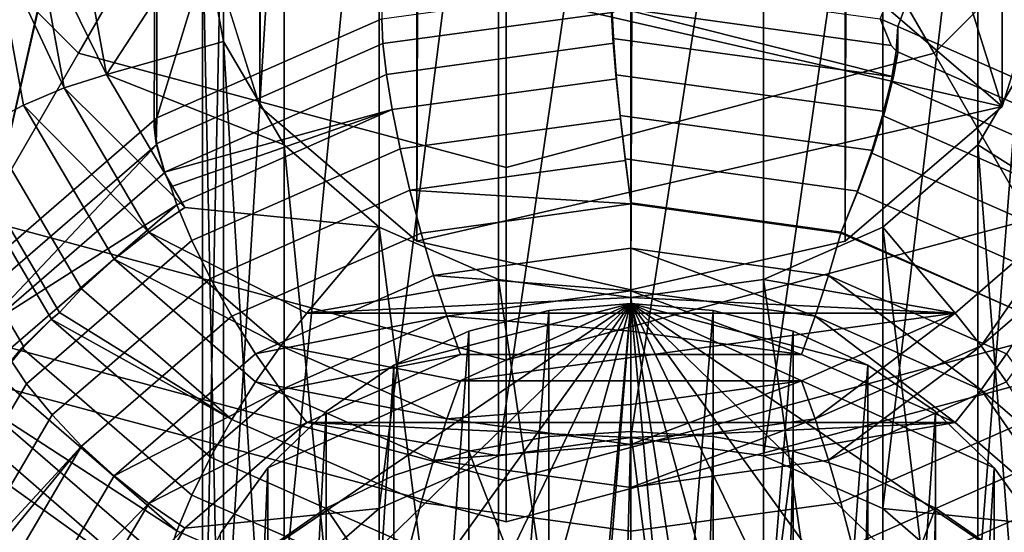
# Model space of a CAD drawing. Extents: x -2255 to -1841, y -1507 to -1092.
# Drawn here: x -2049 to -2047, y -1474 to -1473 of the extents above; entities that cross this region are included whole.
import ezdxf

# ---------------------------------------------------------------- set-up
doc = ezdxf.new("R2010")
doc.units = 0
doc.header["$MEASUREMENT"] = 0
doc.linetypes.add('SOLIDLINE', pattern=[0])
doc.layers.add('9005_tiefschwarz_gl_Ral17_sp', color=7, linetype='SOLIDLINE', true_color=0x0e0e10)
doc.layers.add('Gelb_3_pytha16', color=56, linetype='SOLIDLINE')
doc.layers.add('Grau_2_pytha16', color=250, linetype='SOLIDLINE')

msp = doc.modelspace()

# ---------------------------------------------------------------- linework, layer by layer
at = {"layer": '9005_tiefschwarz_gl_Ral17_sp'}
for points in [[(-2049.5743, -1472.8148, 47.3162), (-2049.1438, -1472.5658, 46.9348), (-2048.7046, -1473.0058, 46.9348), (-2048.9531, -1473.4358, 47.3162)], [(-2049.1438, -1472.5658, 51.0918), (-2049.5743, -1472.8148, 50.7104), (-2048.9531, -1473.4358, 50.7104), (-2048.7046, -1473.0058, 51.0918)], [(-2047.256, -1473.4358, 47.3162), (-2047.5046, -1473.0058, 46.9348), (-2047.0653, -1472.5658, 46.9348), (-2046.6349, -1472.8148, 47.3162)], [(-2047.5046, -1473.0058, 51.0918), (-2047.256, -1473.4358, 50.7104), (-2046.6349, -1472.8148, 50.7104), (-2047.0653, -1472.5658, 51.0918)], [(-2049.9046, -1473.0058, 47.8133), (-2049.5743, -1472.8148, 47.3162), (-2048.9531, -1473.4358, 47.3162), (-2049.1438, -1473.7658, 47.8133)], [(-2049.5743, -1472.8148, 50.7104), (-2049.9046, -1473.0058, 50.2133), (-2049.1438, -1473.7658, 50.2133), (-2048.9531, -1473.4358, 50.7104)], [(-2047.0653, -1473.7658, 47.8133), (-2047.256, -1473.4358, 47.3162), (-2046.6349, -1472.8148, 47.3162), (-2046.3046, -1473.0058, 47.8133)], [(-2047.256, -1473.4358, 50.7104), (-2047.0653, -1473.7658, 50.2133), (-2046.3046, -1473.0058, 50.2133), (-2046.6349, -1472.8148, 50.7104)], [(-2048.9531, -1473.4358, 47.3162), (-2048.7046, -1473.0058, 46.9348), (-2048.1046, -1473.1658, 46.9348), (-2048.1046, -1473.6628, 47.3162)], [(-2048.7046, -1473.0058, 51.0918), (-2048.9531, -1473.4358, 50.7104), (-2048.1046, -1473.6628, 50.7104), (-2048.1046, -1473.1658, 51.0918)], [(-2048.1046, -1473.6628, 47.3162), (-2048.1046, -1473.1658, 46.9348), (-2047.5046, -1473.0058, 46.9348), (-2047.256, -1473.4358, 47.3162)], [(-2048.1046, -1473.1658, 51.0918), (-2048.1046, -1473.6628, 50.7104), (-2047.256, -1473.4358, 50.7104), (-2047.5046, -1473.0058, 51.0918)], [(-2049.1438, -1473.7658, 47.8133), (-2048.9531, -1473.4358, 47.3162), (-2048.1046, -1473.6628, 47.3162), (-2048.1046, -1474.0448, 47.8133)], [(-2048.9531, -1473.4358, 50.7104), (-2049.1438, -1473.7658, 50.2133), (-2048.1046, -1474.0448, 50.2133), (-2048.1046, -1473.6628, 50.7104)], [(-2048.1046, -1474.0448, 47.8133), (-2048.1046, -1473.6628, 47.3162), (-2047.256, -1473.4358, 47.3162), (-2047.0653, -1473.7658, 47.8133)], [(-2048.1046, -1473.6628, 50.7104), (-2048.1046, -1474.0448, 50.2133), (-2047.0653, -1473.7658, 50.2133), (-2047.256, -1473.4358, 50.7104)], [(-2049.2637, -1473.9738, 48.3921), (-2049.1438, -1473.7658, 47.8133), (-2048.1046, -1474.0448, 47.8133), (-2048.1046, -1474.2848, 48.3921)], [(-2049.1438, -1473.7658, 50.2133), (-2049.2637, -1473.9738, 49.6345), (-2048.1046, -1474.2848, 49.6345), (-2048.1046, -1474.0448, 50.2133)], [(-2048.1046, -1474.2848, 48.3921), (-2048.1046, -1474.0448, 47.8133), (-2047.0653, -1473.7658, 47.8133), (-2046.9455, -1473.9738, 48.3921)], [(-2048.1046, -1474.0448, 50.2133), (-2048.1046, -1474.2848, 49.6345), (-2046.9455, -1473.9738, 49.6345), (-2047.0653, -1473.7658, 50.2133)], [(-2049.3046, -1474.0448, 49.0133), (-2049.2637, -1473.9738, 48.3921), (-2048.1046, -1474.2848, 48.3921), (-2048.1046, -1474.3658, 49.0133)], [(-2049.2637, -1473.9738, 49.6345), (-2049.3046, -1474.0448, 49.0133), (-2048.1046, -1474.3658, 49.0133), (-2048.1046, -1474.2848, 49.6345)], [(-2048.1046, -1474.3658, 49.0133), (-2048.1046, -1474.2848, 48.3921), (-2046.9455, -1473.9738, 48.3921), (-2046.9046, -1474.0448, 49.0133)], [(-2048.1046, -1474.2848, 49.6345), (-2048.1046, -1474.3658, 49.0133), (-2046.9046, -1474.0448, 49.0133), (-2046.9455, -1473.9738, 49.6345)]]:
    msp.add_3dface(points, dxfattribs=at)
at = {"layer": 'Gelb_3_pytha16'}
for points in [[(-2047.121, -1473.5418, 47.2012), (-2047.0071, -1473.1778, 46.9823), (-2047.0071, -1322.7908, 313.893)], [(-2047.121, -1473.5418, 47.2012), (-2047.0071, -1322.7908, 313.893), (-2047.121, -1323.1551, 314.112)], [(-2048.7071, -1473.1778, 46.9823), (-2048.5932, -1473.5418, 47.2012), (-2048.5932, -1323.1551, 314.112)], [(-2048.5932, -1473.5418, 47.2012), (-2048.2821, -1323.4217, 314.272), (-2048.5932, -1323.1551, 314.112)], [(-2047.4321, -1473.8088, 47.3614), (-2047.121, -1473.5418, 47.2012), (-2047.121, -1323.1551, 314.112)], [(-2047.4321, -1473.8088, 47.3614), (-2047.121, -1323.1551, 314.112), (-2047.4321, -1323.4217, 314.272)], [(-2048.5932, -1473.5418, 47.2012), (-2048.2821, -1473.8088, 47.3614), (-2048.2821, -1323.4217, 314.272)], [(-2048.2821, -1473.8088, 47.3614), (-2047.8571, -1323.5194, 314.331), (-2048.2821, -1323.4217, 314.272)], [(-2047.8571, -1473.9058, 47.4201), (-2047.4321, -1473.8088, 47.3614), (-2047.4321, -1323.4217, 314.272)], [(-2047.8571, -1473.9058, 47.4201), (-2047.4321, -1323.4217, 314.272), (-2047.8571, -1323.5194, 314.331)], [(-2048.2821, -1473.8088, 47.3614), (-2047.8571, -1473.9058, 47.4201), (-2047.8571, -1323.5194, 314.331)], [(-2047.4321, -1472.5468, 46.6031), (-2047.121, -1473.5418, 47.2012), (-2048.2821, -1472.5468, 46.6031), (-2047.8571, -1472.4488, 46.5445)], [(-2048.2821, -1472.5468, 46.6031), (-2047.121, -1473.5418, 47.2012), (-2048.7071, -1473.1778, 46.9823), (-2048.5932, -1472.8138, 46.7634)], [(-2047.0071, -1473.1778, 46.9823), (-2047.121, -1473.5418, 47.2012), (-2047.4321, -1472.5468, 46.6031), (-2047.121, -1472.8138, 46.7634)], [(-2048.7071, -1473.1778, 46.9823), (-2047.121, -1473.5418, 47.2012), (-2048.2821, -1473.8088, 47.3614), (-2048.5932, -1473.5418, 47.2012)], [(-2048.2821, -1473.8088, 47.3614), (-2047.121, -1473.5418, 47.2012), (-2047.4321, -1473.8088, 47.3614), (-2047.8571, -1473.9058, 47.4201)], [(-2048.7971, -1474.8458, 44.1064), (-2047.8571, -1473.9328, 43.8808), (-2048.7404, -1474.5338, 44.0293), (-2048.7828, -1474.6868, 44.0673)], [(-2048.7404, -1475.1578, 44.1836), (-2047.8571, -1473.9328, 43.8808), (-2048.7971, -1474.8458, 44.1064), (-2048.7828, -1475.0038, 44.1456)], [(-2048.7404, -1474.5338, 44.0293), (-2047.8571, -1473.9328, 43.8808), (-2048.5772, -1474.2588, 43.9614), (-2048.6711, -1474.3888, 43.9936)], [(-2048.5772, -1475.4318, 44.2514), (-2047.8571, -1473.9328, 43.8808), (-2048.7404, -1475.1578, 44.1836), (-2048.6711, -1475.3018, 44.2192)], [(-2048.5772, -1474.2588, 43.9614), (-2047.8571, -1473.9328, 43.8808), (-2048.3271, -1474.0548, 43.9111), (-2048.4613, -1474.1468, 43.9336)], [(-2048.3271, -1475.6358, 44.3018), (-2047.8571, -1473.9328, 43.8808), (-2048.5772, -1475.4318, 44.2514), (-2048.4613, -1475.5448, 44.2792)], [(-2048.3271, -1474.0548, 43.9111), (-2047.8571, -1473.9328, 43.8808), (-2048.0203, -1473.9468, 43.8843), (-2048.1786, -1473.9878, 43.8944)], [(-2048.0203, -1475.7438, 44.3286), (-2047.8571, -1473.9328, 43.8808), (-2048.3271, -1475.6358, 44.3018), (-2048.1786, -1475.7028, 44.3184)], [(-2048.0203, -1475.9648, 35.7213), (-2048.0203, -1473.9468, 43.8843), (-2047.8571, -1473.9328, 43.8808)], [(-2048.0203, -1475.9648, 35.7213), (-2047.8571, -1473.9328, 43.8808), (-2047.8571, -1475.9508, 35.7189)], [(-2047.6939, -1475.7438, 44.3286), (-2047.8571, -1473.9328, 43.8808), (-2048.0203, -1475.7438, 44.3286), (-2047.8571, -1475.7578, 44.332)], [(-2047.8571, -1475.9508, 35.7189), (-2047.8571, -1473.9328, 43.8808), (-2047.6939, -1473.9468, 43.8843)], [(-2047.3871, -1475.6358, 44.3018), (-2047.8571, -1473.9328, 43.8808), (-2047.6939, -1475.7438, 44.3286), (-2047.5356, -1475.7028, 44.3184)], [(-2047.137, -1475.4318, 44.2514), (-2047.8571, -1473.9328, 43.8808), (-2047.3871, -1475.6358, 44.3018), (-2047.2529, -1475.5448, 44.2792)], [(-2046.9738, -1475.1578, 44.1836), (-2047.8571, -1473.9328, 43.8808), (-2047.137, -1475.4318, 44.2514), (-2047.043, -1475.3018, 44.2192)], [(-2046.9171, -1474.8458, 44.1064), (-2047.8571, -1473.9328, 43.8808), (-2046.9738, -1475.1578, 44.1836), (-2046.9314, -1475.0038, 44.1456)], [(-2046.9738, -1474.5338, 44.0293), (-2047.8571, -1473.9328, 43.8808), (-2046.9171, -1474.8458, 44.1064), (-2046.9314, -1474.6868, 44.0673)], [(-2047.137, -1474.2588, 43.9614), (-2047.8571, -1473.9328, 43.8808), (-2046.9738, -1474.5338, 44.0293), (-2047.043, -1474.3888, 43.9936)], [(-2047.3871, -1474.0548, 43.9111), (-2047.8571, -1473.9328, 43.8808), (-2047.137, -1474.2588, 43.9614), (-2047.2529, -1474.1468, 43.9336)], [(-2047.6939, -1473.9468, 43.8843), (-2047.8571, -1473.9328, 43.8808), (-2047.3871, -1474.0548, 43.9111), (-2047.5356, -1473.9878, 43.8944)], [(-2048.1786, -1476.0068, 35.7286), (-2048.1786, -1473.9878, 43.8944), (-2048.0203, -1473.9468, 43.8843)], [(-2048.1786, -1476.0068, 35.7286), (-2048.0203, -1473.9468, 43.8843), (-2048.0203, -1475.9648, 35.7213)], [(-2047.8571, -1475.9508, 35.7189), (-2047.6939, -1473.9468, 43.8843), (-2047.6939, -1475.9648, 35.7213)], [(-2047.6939, -1475.9648, 35.7213), (-2047.6939, -1473.9468, 43.8843), (-2047.5356, -1473.9878, 43.8944)], [(-2048.3271, -1476.0748, 35.7406), (-2048.3271, -1474.0548, 43.9111), (-2048.1786, -1473.9878, 43.8944)], [(-2048.3271, -1476.0748, 35.7406), (-2048.1786, -1473.9878, 43.8944), (-2048.1786, -1476.0068, 35.7286)], [(-2047.6939, -1475.9648, 35.7213), (-2047.5356, -1473.9878, 43.8944), (-2047.5356, -1476.0068, 35.7286)], [(-2047.5356, -1476.0068, 35.7286), (-2047.5356, -1473.9878, 43.8944), (-2047.3871, -1474.0548, 43.9111)], [(-2048.4613, -1476.1678, 35.7567), (-2048.4613, -1474.1468, 43.9336), (-2048.3271, -1474.0548, 43.9111)], [(-2048.4613, -1476.1678, 35.7567), (-2048.3271, -1474.0548, 43.9111), (-2048.3271, -1476.0748, 35.7406)], [(-2047.5356, -1476.0068, 35.7286), (-2047.3871, -1474.0548, 43.9111), (-2047.3871, -1476.0748, 35.7406)], [(-2047.3871, -1476.0748, 35.7406), (-2047.3871, -1474.0548, 43.9111), (-2047.2529, -1474.1468, 43.9336)], [(-2048.5772, -1476.2828, 35.7767), (-2048.5772, -1474.2588, 43.9614), (-2048.4613, -1474.1468, 43.9336)], [(-2048.5772, -1476.2828, 35.7767), (-2048.4613, -1474.1468, 43.9336), (-2048.4613, -1476.1678, 35.7567)], [(-2047.3871, -1476.0748, 35.7406), (-2047.2529, -1474.1468, 43.9336), (-2047.2529, -1476.1678, 35.7567)], [(-2047.2529, -1476.1678, 35.7567), (-2047.2529, -1474.1468, 43.9336), (-2047.137, -1474.2588, 43.9614)], [(-2048.1786, -1474.2258, 43.4985), (-2047.6939, -1475.4798, 44.8024), (-2047.8571, -1474.1868, 43.4577), (-2048.0203, -1474.1968, 43.468)], [(-2048.1786, -1474.2258, 43.4985), (-2048.0203, -1474.1968, 43.468), (-2048.0203, -1480.3728, 37.5282), (-2048.1786, -1480.3998, 37.5608)], [(-2047.8571, -1474.1868, 43.4577), (-2047.8571, -1480.3638, 37.5172), (-2048.0203, -1480.3728, 37.5282)], [(-2047.8571, -1474.1868, 43.4577), (-2048.0203, -1480.3728, 37.5282), (-2048.0203, -1474.1968, 43.468)], [(-2047.6939, -1474.1968, 43.468), (-2047.8571, -1480.3638, 37.5172), (-2047.8571, -1474.1868, 43.4577)], [(-2047.8571, -1474.1868, 43.4577), (-2047.6939, -1475.4798, 44.8024), (-2047.5356, -1474.2258, 43.4985), (-2047.6939, -1474.1968, 43.468)], [(-2047.6939, -1474.1968, 43.468), (-2047.6939, -1480.3728, 37.5282), (-2047.8571, -1480.3638, 37.5172)], [(-2047.5356, -1474.2258, 43.4985), (-2047.6939, -1480.3728, 37.5282), (-2047.6939, -1474.1968, 43.468)], [(-2048.4613, -1474.3388, 43.6162), (-2047.6939, -1475.4798, 44.8024), (-2048.1786, -1474.2258, 43.4985), (-2048.3271, -1474.2738, 43.5485)], [(-2048.3271, -1474.2738, 43.5485), (-2048.1786, -1474.2258, 43.4985), (-2048.1786, -1480.3998, 37.5608), (-2048.3271, -1480.4448, 37.614)], [(-2047.5356, -1474.2258, 43.4985), (-2047.5356, -1480.3998, 37.5608), (-2047.6939, -1480.3728, 37.5282)], [(-2047.5356, -1474.2258, 43.4985), (-2047.6939, -1475.4798, 44.8024), (-2047.2529, -1474.3388, 43.6162), (-2047.3871, -1474.2738, 43.5485)], [(-2047.3871, -1474.2738, 43.5485), (-2047.5356, -1480.3998, 37.5608), (-2047.5356, -1474.2258, 43.4985)], [(-2048.6711, -1476.4148, 35.7998), (-2048.6711, -1474.3888, 43.9936), (-2048.5772, -1474.2588, 43.9614)], [(-2048.6711, -1476.4148, 35.7998), (-2048.5772, -1474.2588, 43.9614), (-2048.5772, -1476.2828, 35.7767)], [(-2048.4613, -1474.3388, 43.6162), (-2048.3271, -1474.2738, 43.5485), (-2048.3271, -1480.4448, 37.614), (-2048.4613, -1480.5048, 37.6863)], [(-2047.3871, -1474.2738, 43.5485), (-2047.3871, -1480.4448, 37.614), (-2047.5356, -1480.3998, 37.5608)], [(-2047.2529, -1474.3388, 43.6162), (-2047.3871, -1480.4448, 37.614), (-2047.3871, -1474.2738, 43.5485)], [(-2047.2529, -1476.1678, 35.7567), (-2047.137, -1474.2588, 43.9614), (-2047.137, -1476.2828, 35.7767)], [(-2047.137, -1476.2828, 35.7767), (-2047.137, -1474.2588, 43.9614), (-2047.043, -1474.3888, 43.9936)], [(-2048.6711, -1474.5128, 43.7964), (-2047.6939, -1475.4798, 44.8024), (-2048.4613, -1474.3388, 43.6162), (-2048.5772, -1474.4198, 43.6997)], [(-2048.5772, -1474.4198, 43.6997), (-2048.4613, -1474.3388, 43.6162), (-2048.4613, -1480.5048, 37.6863), (-2048.5772, -1480.5798, 37.7754)], [(-2047.2529, -1474.3388, 43.6162), (-2047.6939, -1475.4798, 44.8024), (-2047.043, -1474.5128, 43.7964), (-2047.137, -1474.4198, 43.6997)], [(-2047.2529, -1474.3388, 43.6162), (-2047.2529, -1480.5048, 37.6863), (-2047.3871, -1480.8108, 37.3483), (-2047.3871, -1480.4448, 37.614)], [(-2047.137, -1474.4198, 43.6997), (-2047.2529, -1480.5048, 37.6863), (-2047.2529, -1474.3388, 43.6162)]]:
    msp.add_3dface(points, dxfattribs=at)
at = {"layer": 'Grau_2_pytha16'}
for points in [[(-2048.7975, -1473.5638, 43.737), (-2048.7975, -1472.3138, 45.902), (-2048.3561, -1472.1198, 45.7896)], [(-2048.3561, -1472.1198, 45.7896), (-2048.3515, -1473.3678, 43.6233), (-2048.7975, -1473.5638, 43.737)], [(-2048.7975, -1472.3138, 45.902), (-2048.8028, -1473.5688, 43.7396), (-2049.1515, -1473.8708, 43.914)], [(-2048.7975, -1472.3138, 45.902), (-2049.1515, -1473.8708, 43.914), (-2048.8011, -1472.3168, 45.9038)], [(-2048.8011, -1472.3168, 45.9038), (-2049.1515, -1473.8708, 43.914), (-2049.1515, -1472.6208, 46.079)], [(-2048.7975, -1472.3138, 45.902), (-2048.7975, -1473.5638, 43.737), (-2048.8028, -1473.5688, 43.7396)], [(-2047.3276, -1473.3828, 43.6323), (-2047.3627, -1473.3678, 43.6233), (-2046.9206, -1472.3128, 45.901)], [(-2047.3276, -1473.3828, 43.6323), (-2046.9206, -1472.3128, 45.901), (-2046.9166, -1473.5638, 43.737)], [(-2047.8571, -1472.4488, 46.5573), (-2048.1197, -1472.4848, 46.5781), (-2048.1197, -1474.2348, 43.547)], [(-2047.8571, -1472.4488, 46.5573), (-2048.1197, -1474.2348, 43.547), (-2047.8571, -1474.1988, 43.5262)], [(-2047.5944, -1472.4848, 46.5781), (-2047.8571, -1472.4488, 46.5573), (-2047.8571, -1474.1988, 43.5262)], [(-2048.1197, -1472.4848, 46.5781), (-2048.3567, -1472.5898, 46.6384), (-2048.3567, -1474.3398, 43.6073)], [(-2048.1197, -1472.4848, 46.5781), (-2048.3567, -1474.3398, 43.6073), (-2048.1197, -1474.2348, 43.547)], [(-2047.5944, -1472.4848, 46.5781), (-2047.8571, -1474.1988, 43.5262), (-2047.5944, -1474.2348, 43.547)], [(-2047.3575, -1472.5898, 46.6384), (-2047.5944, -1472.4848, 46.5781), (-2047.5944, -1474.2348, 43.547)], [(-2048.3567, -1472.5898, 46.6384), (-2048.5447, -1472.7528, 46.7325), (-2048.5447, -1474.5028, 43.7014)], [(-2048.3567, -1472.5898, 46.6384), (-2048.5447, -1474.5028, 43.7014), (-2048.3567, -1474.3398, 43.6073)], [(-2047.3575, -1472.5898, 46.6384), (-2047.5944, -1474.2348, 43.547), (-2047.3575, -1474.3398, 43.6073)], [(-2047.1694, -1472.7528, 46.7325), (-2047.3575, -1472.5898, 46.6384), (-2047.3575, -1474.3398, 43.6073)], [(-2048.5447, -1472.7528, 46.7325), (-2048.6655, -1472.9578, 46.8509), (-2048.6655, -1474.7078, 43.8198)], [(-2048.5447, -1472.7528, 46.7325), (-2048.6655, -1474.7078, 43.8198), (-2048.5447, -1474.5028, 43.7014)], [(-2047.1694, -1472.7528, 46.7325), (-2047.3575, -1474.3398, 43.6073), (-2047.1694, -1474.5028, 43.7014)], [(-2047.0487, -1472.9578, 46.8509), (-2047.1694, -1472.7528, 46.7325), (-2047.1694, -1474.5028, 43.7014)], [(-2048.6655, -1472.9578, 46.8509), (-2048.9508, -1473.1848, 46.9823), (-2048.8973, -1473.4778, 47.1513), (-2048.7071, -1473.1848, 46.9823)], [(-2048.6655, -1472.9578, 46.8509), (-2048.7071, -1473.1848, 46.9823), (-2048.7071, -1474.9348, 43.9512)], [(-2048.6655, -1472.9578, 46.8509), (-2048.7071, -1474.9348, 43.9512), (-2048.6655, -1474.7078, 43.8198)], [(-2047.0487, -1472.9578, 46.8509), (-2047.1694, -1474.5028, 43.7014), (-2047.0487, -1474.7078, 43.8198)], [(-2049.124, -1473.1998, 46.9562), (-2049.204, -1473.2188, 46.9243), (-2049.138, -1473.5788, 47.1324), (-2049.062, -1473.5388, 47.1519)], [(-2049.124, -1473.1998, 46.9562), (-2048.9809, -1473.5048, 47.1583), (-2049.0388, -1473.1888, 46.9757)], [(-2049.124, -1473.1998, 46.9562), (-2049.062, -1473.5388, 47.1519), (-2048.9809, -1473.5048, 47.1583)], [(-2049.0388, -1473.1888, 46.9757), (-2048.8973, -1473.4778, 47.1513), (-2048.9508, -1473.1848, 46.9823)], [(-2049.0388, -1473.1888, 46.9757), (-2048.9809, -1473.5048, 47.1583), (-2048.8973, -1473.4778, 47.1513)], [(-2048.6655, -1473.4128, 47.1136), (-2048.7071, -1473.1848, 46.9823), (-2048.8973, -1473.4778, 47.1513)], [(-2048.7071, -1473.1848, 46.9823), (-2048.6655, -1473.4128, 47.1136), (-2048.6655, -1475.1628, 44.0825)], [(-2048.7071, -1473.1848, 46.9823), (-2048.6655, -1475.1628, 44.0825), (-2048.7071, -1474.9348, 43.9512)], [(-2047.8814, -1473.3458, 43.5109), (-2047.8571, -1473.2998, 43.5842), (-2047.3627, -1473.3678, 43.6233), (-2047.3408, -1473.4208, 43.5537)], [(-2048.3491, -1473.4168, 43.5518), (-2048.3515, -1473.3678, 43.6233), (-2047.8959, -1473.3048, 43.5873), (-2047.8947, -1473.3548, 43.5158)], [(-2048.3421, -1473.4778, 43.4898), (-2048.3491, -1473.4168, 43.5518), (-2047.8947, -1473.3548, 43.5158), (-2047.8912, -1473.4158, 43.4541)], [(-2047.8959, -1473.3568, 43.4973), (-2047.8814, -1473.3458, 43.5109), (-2047.3362, -1473.4828, 43.4926), (-2047.893, -1473.4068, 43.4485)], [(-2047.8959, -1473.3568, 43.4973), (-2047.8912, -1473.4158, 43.4541), (-2047.8947, -1473.3548, 43.5158)], [(-2047.8959, -1473.3568, 43.4973), (-2047.893, -1473.4068, 43.4485), (-2047.8912, -1473.4158, 43.4541)], [(-2047.3362, -1473.4828, 43.4926), (-2047.8814, -1473.3458, 43.5109), (-2047.3408, -1473.4208, 43.5537), (-2047.3276, -1473.4348, 43.5423)], [(-2048.7989, -1473.6158, 43.6664), (-2048.7975, -1473.5638, 43.737), (-2048.3515, -1473.3678, 43.6233), (-2048.3491, -1473.4168, 43.5518)], [(-2047.3627, -1473.3678, 43.6233), (-2047.3276, -1473.3828, 43.6323), (-2047.3276, -1473.4348, 43.5423), (-2047.3408, -1473.4208, 43.5537)], [(-2047.3311, -1473.4318, 43.5605), (-2047.3276, -1473.3828, 43.6323), (-2046.9166, -1473.5638, 43.737), (-2046.9211, -1473.6128, 43.6649)], [(-2047.3276, -1473.4348, 43.5423), (-2047.3276, -1473.3828, 43.6323), (-2047.3311, -1473.4318, 43.5605)], [(-2048.5447, -1473.6178, 47.2321), (-2048.6655, -1473.4128, 47.1136), (-2048.8973, -1473.4778, 47.1513)], [(-2048.7821, -1473.6718, 43.6019), (-2048.7989, -1473.6158, 43.6664), (-2048.3491, -1473.4168, 43.5518), (-2048.3421, -1473.4778, 43.4898)], [(-2048.6655, -1473.4128, 47.1136), (-2048.5447, -1473.6178, 47.2321), (-2048.5447, -1475.3678, 44.201)], [(-2048.6655, -1473.4128, 47.1136), (-2048.5447, -1475.3678, 44.201), (-2048.6655, -1475.1628, 44.0825)], [(-2048.3305, -1473.5478, 43.4391), (-2048.3421, -1473.4778, 43.4898), (-2047.8912, -1473.4158, 43.4541), (-2047.8855, -1473.4868, 43.4038)], [(-2047.8869, -1473.4788, 43.3992), (-2047.893, -1473.4068, 43.4485), (-2047.3362, -1473.4828, 43.4926), (-2047.3538, -1473.5518, 43.4415)], [(-2047.893, -1473.4068, 43.4485), (-2047.8869, -1473.4788, 43.3992), (-2047.8855, -1473.4868, 43.4038)], [(-2047.893, -1473.4068, 43.4485), (-2047.8855, -1473.4868, 43.4038), (-2047.8912, -1473.4158, 43.4541)], [(-2046.9722, -1473.7418, 47.3037), (-2046.8168, -1473.4778, 47.1513), (-2047.0487, -1473.4128, 47.1136), (-2047.1694, -1473.6178, 47.2321)], [(-2047.1694, -1473.6178, 47.2321), (-2047.0487, -1473.4128, 47.1136), (-2047.0487, -1475.1628, 44.0825)], [(-2047.3413, -1473.4918, 43.4976), (-2047.3311, -1473.4318, 43.5605), (-2046.9211, -1473.6128, 43.6649), (-2046.9346, -1473.6708, 43.6012)], [(-2047.3413, -1473.4918, 43.4976), (-2047.3276, -1473.4348, 43.5423), (-2047.3311, -1473.4318, 43.5605)], [(-2047.3362, -1473.4828, 43.4926), (-2047.3276, -1473.4348, 43.5423), (-2047.3413, -1473.4918, 43.4976)], [(-2048.9809, -1473.5048, 47.1583), (-2048.742, -1473.7418, 47.3037), (-2048.8973, -1473.4778, 47.1513)], [(-2048.3567, -1473.7808, 47.3261), (-2048.5447, -1473.6178, 47.2321), (-2048.8973, -1473.4778, 47.1513), (-2048.742, -1473.7418, 47.3037)], [(-2048.3305, -1473.5478, 43.4391), (-2048.7821, -1473.6718, 43.6019), (-2048.3421, -1473.4778, 43.4898)], [(-2048.3149, -1473.6258, 43.4013), (-2048.3305, -1473.5478, 43.4391), (-2047.8855, -1473.4868, 43.4038), (-2047.8776, -1473.5658, 43.3667)], [(-2047.8787, -1473.5598, 43.3634), (-2047.8869, -1473.4788, 43.3992), (-2047.3538, -1473.5518, 43.4415), (-2047.3776, -1473.6288, 43.403)], [(-2047.8869, -1473.4788, 43.3992), (-2047.8787, -1473.5598, 43.3634), (-2047.8776, -1473.5658, 43.3667)], [(-2047.8869, -1473.4788, 43.3992), (-2047.8776, -1473.5658, 43.3667), (-2047.8855, -1473.4868, 43.4038)], [(-2047.3538, -1473.5518, 43.4415), (-2047.3362, -1473.4828, 43.4926), (-2047.358, -1473.5598, 43.4456)], [(-2047.358, -1473.5598, 43.4456), (-2047.3362, -1473.4828, 43.4926), (-2047.3413, -1473.4918, 43.4976)], [(-2047.358, -1473.5598, 43.4456), (-2047.3413, -1473.4918, 43.4976), (-2046.9346, -1473.6708, 43.6012), (-2046.9565, -1473.7368, 43.5479)], [(-2049.062, -1473.5388, 47.1519), (-2048.8131, -1473.7908, 47.323), (-2048.9809, -1473.5048, 47.1583)], [(-2048.9809, -1473.5048, 47.1583), (-2048.8131, -1473.7908, 47.323), (-2048.742, -1473.7418, 47.3037)], [(-2049.062, -1473.5388, 47.1519), (-2049.138, -1473.5788, 47.1324), (-2048.9467, -1473.9038, 47.3201), (-2048.882, -1473.8448, 47.3285)], [(-2049.062, -1473.5388, 47.1519), (-2048.882, -1473.8448, 47.3285), (-2048.8131, -1473.7908, 47.323)], [(-2048.7821, -1473.6718, 43.6019), (-2048.3305, -1473.5478, 43.4391), (-2048.7695, -1473.7008, 43.5766)], [(-2048.3305, -1473.5478, 43.4391), (-2048.7577, -1473.7368, 43.5479), (-2048.7695, -1473.7008, 43.5766)], [(-2048.7279, -1473.8078, 43.5065), (-2048.7577, -1473.7368, 43.5479), (-2048.3305, -1473.5478, 43.4391), (-2048.3149, -1473.6258, 43.4013)], [(-2047.3776, -1473.6288, 43.403), (-2047.3538, -1473.5518, 43.4415), (-2047.3807, -1473.6338, 43.4061)], [(-2047.3807, -1473.6338, 43.4061), (-2047.3538, -1473.5518, 43.4415), (-2047.358, -1473.5598, 43.4456)], [(-2049.1477, -1473.9198, 43.8422), (-2049.1515, -1473.8708, 43.914), (-2048.8028, -1473.5688, 43.7396), (-2048.7974, -1473.6168, 43.6671)], [(-2048.8028, -1473.5688, 43.7396), (-2048.7975, -1473.5638, 43.737), (-2048.8028, -1473.5818, 43.7168)], [(-2048.7975, -1473.5638, 43.737), (-2048.7989, -1473.6158, 43.6664), (-2048.8028, -1473.5818, 43.7168)], [(-2048.8028, -1473.5688, 43.7396), (-2048.8028, -1473.5818, 43.7168), (-2048.7989, -1473.6158, 43.6664), (-2048.7974, -1473.6168, 43.6671)], [(-2048.2956, -1473.7078, 43.3776), (-2048.3149, -1473.6258, 43.4013), (-2047.8776, -1473.5658, 43.3667), (-2047.868, -1473.6488, 43.3438)], [(-2047.8686, -1473.6458, 43.342), (-2047.8787, -1473.5598, 43.3634), (-2047.3776, -1473.6288, 43.403), (-2047.4071, -1473.7098, 43.3785)], [(-2047.8787, -1473.5598, 43.3634), (-2047.8686, -1473.6458, 43.342), (-2047.868, -1473.6488, 43.3438)], [(-2047.8787, -1473.5598, 43.3634), (-2047.868, -1473.6488, 43.3438), (-2047.8776, -1473.5658, 43.3667)], [(-2047.3807, -1473.6338, 43.4061), (-2047.358, -1473.5598, 43.4456), (-2046.9565, -1473.7368, 43.5479), (-2046.9862, -1473.8078, 43.5065)], [(-2049.138, -1473.5788, 47.1324), (-2049.1894, -1473.6118, 47.1084), (-2048.9904, -1473.9508, 47.3036), (-2048.9467, -1473.9038, 47.3201)], [(-2048.9904, -1473.9508, 47.3036), (-2049.1894, -1473.6118, 47.1084), (-2049.2055, -1473.6258, 47.1015), (-2049.0065, -1473.9638, 47.2968)], [(-2049.2055, -1473.6258, 47.1015), (-2049.2604, -1473.6808, 47.0621), (-2049.0614, -1474.0188, 47.2574), (-2049.0065, -1473.9638, 47.2968)], [(-2048.7974, -1473.6168, 43.6671), (-2049.1284, -1473.9668, 43.7804), (-2049.1477, -1473.9198, 43.8422)], [(-2049.1284, -1473.9668, 43.7804), (-2048.7974, -1473.6168, 43.6671), (-2048.7815, -1473.6728, 43.6022), (-2049.1268, -1473.9718, 43.7748)], [(-2048.7974, -1473.6168, 43.6671), (-2048.7989, -1473.6158, 43.6664), (-2048.7821, -1473.6718, 43.6019), (-2048.7815, -1473.6728, 43.6022)], [(-2048.6912, -1473.8828, 43.4784), (-2048.7279, -1473.8078, 43.5065), (-2048.3149, -1473.6258, 43.4013), (-2048.2956, -1473.7078, 43.3776)], [(-2048.5447, -1473.6178, 47.2321), (-2048.3567, -1473.7808, 47.3261), (-2048.3567, -1475.5308, 44.295)], [(-2048.5447, -1473.6178, 47.2321), (-2048.3567, -1475.5308, 44.295), (-2048.5447, -1475.3678, 44.201)], [(-2047.4071, -1473.7098, 43.3785), (-2047.3776, -1473.6288, 43.403), (-2047.4087, -1473.7118, 43.3801)], [(-2047.4087, -1473.7118, 43.3801), (-2047.3776, -1473.6288, 43.403), (-2047.3807, -1473.6338, 43.4061)], [(-2047.2142, -1473.9518, 47.4247), (-2046.9722, -1473.7418, 47.3037), (-2047.1694, -1473.6178, 47.2321), (-2047.3575, -1473.7808, 47.3261)], [(-2047.3575, -1473.7808, 47.3261), (-2047.1694, -1473.6178, 47.2321), (-2047.1694, -1475.3678, 44.201)], [(-2047.1694, -1473.6178, 47.2321), (-2047.0487, -1475.1628, 44.0825), (-2047.1694, -1475.3678, 44.201)], [(-2047.8571, -1473.7348, 43.3357), (-2048.2956, -1473.7078, 43.3776), (-2047.868, -1473.6488, 43.3438), (-2047.8571, -1473.7328, 43.3359)], [(-2047.8686, -1473.6458, 43.342), (-2047.4071, -1473.7098, 43.3785), (-2047.4404, -1473.7908, 43.3689), (-2047.8571, -1473.7328, 43.3359)], [(-2047.8686, -1473.6458, 43.342), (-2047.8571, -1473.7328, 43.3359), (-2047.868, -1473.6488, 43.3438)], [(-2047.4087, -1473.7118, 43.3801), (-2047.3807, -1473.6338, 43.4061), (-2046.9862, -1473.8078, 43.5065), (-2047.0229, -1473.8828, 43.4784)], [(-2048.7815, -1473.6728, 43.6022), (-2048.7821, -1473.6718, 43.6019), (-2048.7695, -1473.7008, 43.5766)], [(-2049.2604, -1473.6808, 47.0621), (-2049.3049, -1473.7358, 47.0116), (-2049.106, -1474.0738, 47.2069), (-2049.0614, -1474.0188, 47.2574)], [(-2048.7577, -1473.7368, 43.5479), (-2049.1268, -1473.9718, 43.7748), (-2048.7815, -1473.6728, 43.6022), (-2048.7695, -1473.7008, 43.5766)], [(-2048.6488, -1473.9578, 43.4644), (-2048.6912, -1473.8828, 43.4784), (-2048.2956, -1473.7078, 43.3776), (-2048.2733, -1473.7928, 43.3687)], [(-2048.2956, -1473.7078, 43.3776), (-2047.8571, -1473.7348, 43.3357), (-2048.2733, -1473.7928, 43.3687)], [(-2047.4404, -1473.7908, 43.3689), (-2047.4071, -1473.7098, 43.3785), (-2047.4087, -1473.7118, 43.3801)], [(-2047.0654, -1473.9578, 43.4644), (-2047.4404, -1473.7908, 43.3689), (-2047.4087, -1473.7118, 43.3801), (-2047.0229, -1473.8828, 43.4784)], [(-2049.1268, -1473.9718, 43.7748), (-2048.7577, -1473.7368, 43.5479), (-2049.0966, -1474.0298, 43.7174)], [(-2049.0557, -1474.0918, 43.6704), (-2049.0966, -1474.0298, 43.7174), (-2048.7577, -1473.7368, 43.5479), (-2048.7279, -1473.8078, 43.5065)], [(-2048.3567, -1473.7808, 47.3261), (-2048.742, -1473.7418, 47.3037), (-2048.8131, -1473.7908, 47.323), (-2048.5, -1473.9518, 47.4247)], [(-2048.2486, -1473.8768, 43.3748), (-2048.2733, -1473.7928, 43.3687), (-2047.8571, -1473.7348, 43.3357), (-2047.8571, -1473.8228, 43.3438)], [(-2047.8571, -1473.7328, 43.3359), (-2047.4404, -1473.7908, 43.3689), (-2047.4409, -1473.7928, 43.3687), (-2047.8571, -1473.7348, 43.3357)], [(-2047.8571, -1473.8228, 43.3438), (-2047.8571, -1473.7348, 43.3357), (-2047.4409, -1473.7928, 43.3687), (-2047.4656, -1473.8768, 43.3748)], [(-2047.1625, -1474.0168, 47.4537), (-2046.9722, -1473.7418, 47.3037), (-2047.2142, -1473.9518, 47.4247)], [(-2047.1625, -1474.0168, 47.4537), (-2046.9011, -1473.7908, 47.323), (-2046.9722, -1473.7418, 47.3037)], [(-2048.3567, -1473.7808, 47.3261), (-2048.5, -1473.9518, 47.4247), (-2048.1197, -1473.8848, 47.3865)], [(-2048.3567, -1473.7808, 47.3261), (-2048.1197, -1473.8848, 47.3865), (-2048.1197, -1475.6348, 44.3554)], [(-2048.3567, -1473.7808, 47.3261), (-2048.1197, -1475.6348, 44.3554), (-2048.3567, -1475.5308, 44.295)], [(-2047.2142, -1473.9518, 47.4247), (-2047.3575, -1473.7808, 47.3261), (-2047.5944, -1473.8848, 47.3865)], [(-2047.5944, -1473.8848, 47.3865), (-2047.3575, -1473.7808, 47.3261), (-2047.3575, -1475.5308, 44.295)], [(-2047.3575, -1473.7808, 47.3261), (-2047.1694, -1475.3678, 44.201), (-2047.3575, -1475.5308, 44.295)], [(-2049.0052, -1474.1538, 43.6354), (-2049.0557, -1474.0918, 43.6704), (-2048.7279, -1473.8078, 43.5065), (-2048.6912, -1473.8828, 43.4784)], [(-2048.882, -1473.8448, 47.3285), (-2048.5517, -1474.0168, 47.4537), (-2048.8131, -1473.7908, 47.323)], [(-2048.8131, -1473.7908, 47.323), (-2048.5517, -1474.0168, 47.4537), (-2048.5, -1473.9518, 47.4247)], [(-2048.6018, -1474.0328, 43.4648), (-2048.6488, -1473.9578, 43.4644), (-2048.2733, -1473.7928, 43.3687), (-2048.2486, -1473.8768, 43.3748)], [(-2047.4656, -1473.8768, 43.3748), (-2047.4409, -1473.7928, 43.3687), (-2047.0654, -1473.9578, 43.4644), (-2047.1124, -1474.0328, 43.4648)], [(-2047.4404, -1473.7908, 43.3689), (-2047.0654, -1473.9578, 43.4644), (-2047.4409, -1473.7928, 43.3687)], [(-2047.1124, -1474.0878, 47.4686), (-2046.9011, -1473.7908, 47.323), (-2047.1625, -1474.0168, 47.4537)], [(-2048.2486, -1473.8768, 43.3748), (-2047.8571, -1473.8228, 43.3438), (-2047.8571, -1473.9078, 43.3669)], [(-2047.8571, -1473.8228, 43.3438), (-2047.4919, -1473.9578, 43.3958), (-2047.8571, -1473.9078, 43.3669)], [(-2047.8571, -1473.8228, 43.3438), (-2047.4656, -1473.8768, 43.3748), (-2047.4919, -1473.9578, 43.3958)], [(-2048.882, -1473.8448, 47.3285), (-2048.9467, -1473.9038, 47.3201), (-2048.6488, -1474.1628, 47.4691), (-2048.6018, -1474.0878, 47.4686)], [(-2048.882, -1473.8448, 47.3285), (-2048.6018, -1474.0878, 47.4686), (-2048.5517, -1474.0168, 47.4537)], [(-2048.9467, -1474.2158, 43.6134), (-2049.0052, -1474.1538, 43.6354), (-2048.6912, -1473.8828, 43.4784), (-2048.6488, -1473.9578, 43.4644)], [(-2048.6018, -1474.0328, 43.4648), (-2048.2486, -1473.8768, 43.3748), (-2048.2222, -1473.9578, 43.3958)], [(-2048.5, -1473.9518, 47.4247), (-2047.8571, -1473.9208, 47.4073), (-2048.1197, -1473.8848, 47.3865)], [(-2048.2486, -1473.8768, 43.3748), (-2047.8571, -1473.9078, 43.3669), (-2048.2222, -1473.9578, 43.3958)], [(-2048.1197, -1473.8848, 47.3865), (-2047.8571, -1473.9208, 47.4073), (-2047.8571, -1475.6708, 44.3762)], [(-2048.1197, -1473.8848, 47.3865), (-2047.8571, -1475.6708, 44.3762), (-2048.1197, -1475.6348, 44.3554)], [(-2047.2142, -1473.9518, 47.4247), (-2047.5944, -1473.8848, 47.3865), (-2047.8571, -1473.9208, 47.4073)], [(-2047.8571, -1473.9208, 47.4073), (-2047.5944, -1473.8848, 47.3865), (-2047.5944, -1475.6348, 44.3554)], [(-2047.5944, -1473.8848, 47.3865), (-2047.3575, -1475.5308, 44.295), (-2047.5944, -1475.6348, 44.3554)], [(-2047.4656, -1473.8768, 43.3748), (-2047.1625, -1474.1038, 43.4798), (-2047.4919, -1473.9578, 43.3958)], [(-2047.4656, -1473.8768, 43.3748), (-2047.1124, -1474.0328, 43.4648), (-2047.1625, -1474.1038, 43.4798)], [(-2048.6488, -1474.1628, 47.4691), (-2048.9467, -1473.9038, 47.3201), (-2048.9904, -1473.9508, 47.3036)], [(-2048.5, -1473.9518, 47.4247), (-2047.2142, -1473.9518, 47.4247), (-2047.8571, -1473.9208, 47.4073)], [(-2048.2222, -1473.9578, 43.3958), (-2047.8571, -1473.9078, 43.3669), (-2047.8571, -1473.9878, 43.4043)], [(-2047.8571, -1473.9078, 43.3669), (-2047.5191, -1474.0338, 43.4311), (-2047.8571, -1473.9878, 43.4043)], [(-2047.8571, -1473.9078, 43.3669), (-2047.4919, -1473.9578, 43.3958), (-2047.5191, -1474.0338, 43.4311)], [(-2047.8571, -1473.9208, 47.4073), (-2047.5944, -1475.6348, 44.3554), (-2047.8571, -1475.6708, 44.3762)], [(-2049.0073, -1473.9638, 47.297), (-2049.0651, -1474.0208, 47.2583), (-2048.7279, -1474.3128, 47.4269), (-2048.6912, -1474.2378, 47.455)], [(-2049.0651, -1474.0208, 47.2583), (-2049.0073, -1473.9638, 47.297), (-2049.0614, -1474.0188, 47.2574)], [(-2049.0614, -1474.0188, 47.2574), (-2049.0073, -1473.9638, 47.297), (-2049.0065, -1473.9638, 47.2968)], [(-2049.0073, -1473.9638, 47.297), (-2048.6488, -1474.1628, 47.4691), (-2048.9904, -1473.9508, 47.3036)], [(-2049.0073, -1473.9638, 47.297), (-2048.9904, -1473.9508, 47.3036), (-2049.0065, -1473.9638, 47.2968)], [(-2048.6488, -1474.1628, 47.4691), (-2049.0073, -1473.9638, 47.297), (-2048.6912, -1474.2378, 47.455)], [(-2048.882, -1474.2748, 43.605), (-2048.9467, -1474.2158, 43.6134), (-2048.6488, -1473.9578, 43.4644), (-2048.6018, -1474.0328, 43.4648)], [(-2048.6018, -1474.0328, 43.4648), (-2048.2222, -1473.9578, 43.3958), (-2048.5517, -1474.1038, 43.4798)], [(-2048.5517, -1474.0168, 47.4537), (-2048.1951, -1474.0858, 47.5024), (-2047.2142, -1473.9518, 47.4247), (-2048.5, -1473.9518, 47.4247)], [(-2048.5517, -1474.1038, 43.4798), (-2048.2222, -1473.9578, 43.3958), (-2048.1951, -1474.0338, 43.4311)], [(-2048.1951, -1474.0338, 43.4311), (-2048.2222, -1473.9578, 43.3958), (-2047.8571, -1473.9878, 43.4043), (-2047.5191, -1474.0338, 43.4311)], [(-2048.1951, -1474.0858, 47.5024), (-2047.5191, -1474.0858, 47.5024), (-2047.2142, -1473.9518, 47.4247)], [(-2047.4919, -1474.1618, 47.5376), (-2047.2142, -1473.9518, 47.4247), (-2047.5191, -1474.0858, 47.5024)], [(-2047.4919, -1473.9578, 43.3958), (-2047.2142, -1474.1688, 43.5087), (-2047.5191, -1474.0338, 43.4311)], [(-2047.4919, -1474.1618, 47.5376), (-2047.1625, -1474.0168, 47.4537), (-2047.2142, -1473.9518, 47.4247)], [(-2047.4919, -1473.9578, 43.3958), (-2047.1625, -1474.1038, 43.4798), (-2047.2142, -1474.1688, 43.5087)], [(-2049.0651, -1474.0208, 47.2583), (-2049.1119, -1474.0768, 47.2084), (-2048.7577, -1474.3838, 47.3855), (-2048.7279, -1474.3128, 47.4269)], [(-2049.1119, -1474.0768, 47.2084), (-2049.0651, -1474.0208, 47.2583), (-2049.106, -1474.0738, 47.2069)], [(-2049.106, -1474.0738, 47.2069), (-2049.0651, -1474.0208, 47.2583), (-2049.0614, -1474.0188, 47.2574)], [(-2048.6018, -1474.0878, 47.4686), (-2048.2222, -1474.1618, 47.5376), (-2048.5517, -1474.0168, 47.4537)], [(-2048.5517, -1474.0168, 47.4537), (-2048.2222, -1474.1618, 47.5376), (-2048.1951, -1474.0858, 47.5024)], [(-2047.4656, -1474.2438, 47.5586), (-2047.1625, -1474.0168, 47.4537), (-2047.4919, -1474.1618, 47.5376)], [(-2047.4656, -1474.2438, 47.5586), (-2047.1124, -1474.0878, 47.4686), (-2047.1625, -1474.0168, 47.4537)], [(-2049.2722, -1474.4598, 43.8829), (-2049.3242, -1474.4168, 43.9406), (-2049.0966, -1474.0298, 43.7174), (-2049.0557, -1474.0918, 43.6704)], [(-2048.882, -1474.2748, 43.605), (-2048.6018, -1474.0328, 43.4648), (-2048.5517, -1474.1038, 43.4798)], [(-2048.5517, -1474.1038, 43.4798), (-2048.1951, -1474.0338, 43.4311), (-2048.5, -1474.1688, 43.5087)], [(-2048.5, -1474.1688, 43.5087), (-2048.1951, -1474.0338, 43.4311), (-2047.5191, -1474.0338, 43.4311), (-2047.2142, -1474.1688, 43.5087)], [(-2047.1124, -1474.0328, 43.4648), (-2046.9011, -1474.3298, 43.6105), (-2047.1625, -1474.1038, 43.4798)], [(-2049.1464, -1474.1318, 47.1488), (-2048.7577, -1474.3838, 47.3855), (-2049.1119, -1474.0768, 47.2084)], [(-2049.2082, -1474.4998, 43.8346), (-2049.2722, -1474.4598, 43.8829), (-2049.0557, -1474.0918, 43.6704), (-2049.0052, -1474.1538, 43.6354)], [(-2048.6018, -1474.0878, 47.4686), (-2048.6488, -1474.1628, 47.4691), (-2048.2733, -1474.3278, 47.5647), (-2048.2486, -1474.2438, 47.5586)], [(-2048.6018, -1474.0878, 47.4686), (-2048.2486, -1474.2438, 47.5586), (-2048.2222, -1474.1618, 47.5376)], [(-2048.2222, -1474.1618, 47.5376), (-2047.8571, -1474.1328, 47.5292), (-2047.5191, -1474.0858, 47.5024), (-2048.1951, -1474.0858, 47.5024)], [(-2047.8571, -1474.2128, 47.5665), (-2047.5191, -1474.0858, 47.5024), (-2047.8571, -1474.1328, 47.5292)], [(-2047.8571, -1474.2128, 47.5665), (-2047.4919, -1474.1618, 47.5376), (-2047.5191, -1474.0858, 47.5024)], [(-2047.4656, -1474.2438, 47.5586), (-2047.4409, -1474.3278, 47.5647), (-2047.0654, -1474.1628, 47.4691), (-2047.1124, -1474.0878, 47.4686)], [(-2048.882, -1474.2748, 43.605), (-2048.5517, -1474.1038, 43.4798), (-2048.8131, -1474.3298, 43.6105)], [(-2048.8131, -1474.3298, 43.6105), (-2048.5517, -1474.1038, 43.4798), (-2048.5, -1474.1688, 43.5087)], [(-2047.1625, -1474.1038, 43.4798), (-2046.9722, -1474.3788, 43.6297), (-2047.2142, -1474.1688, 43.5087)], [(-2047.1625, -1474.1038, 43.4798), (-2046.9011, -1474.3298, 43.6105), (-2046.9722, -1474.3788, 43.6297)], [(-2049.1464, -1474.1318, 47.1488), (-2049.1627, -1474.1868, 47.0837), (-2048.7958, -1474.5048, 47.2672), (-2048.7798, -1474.4488, 47.3321)], [(-2048.7577, -1474.3838, 47.3855), (-2049.1464, -1474.1318, 47.1488), (-2048.7798, -1474.4488, 47.3321), (-2048.7783, -1474.4458, 47.3353)], [(-2048.2222, -1474.1618, 47.5376), (-2047.8571, -1474.2128, 47.5665), (-2047.8571, -1474.1328, 47.5292)], [(-2048.9467, -1474.2158, 43.6134), (-2049.2082, -1474.4998, 43.8346), (-2049.0052, -1474.1538, 43.6354)], [(-2048.8131, -1474.3298, 43.6105), (-2048.5, -1474.1688, 43.5087), (-2048.742, -1474.3788, 43.6297)], [(-2048.5, -1474.1688, 43.5087), (-2048.1197, -1474.2348, 43.547), (-2048.3567, -1474.3398, 43.6073), (-2048.742, -1474.3788, 43.6297)], [(-2048.6488, -1474.1628, 47.4691), (-2048.6912, -1474.2378, 47.455), (-2048.2956, -1474.4128, 47.5558), (-2048.2733, -1474.3278, 47.5647)], [(-2048.5, -1474.1688, 43.5087), (-2047.2142, -1474.1688, 43.5087), (-2047.8571, -1474.1988, 43.5262)], [(-2048.5, -1474.1688, 43.5087), (-2047.8571, -1474.1988, 43.5262), (-2048.1197, -1474.2348, 43.547)], [(-2048.2486, -1474.2438, 47.5586), (-2047.8571, -1474.2128, 47.5665), (-2048.2222, -1474.1618, 47.5376)], [(-2047.8571, -1474.2978, 47.5896), (-2047.4919, -1474.1618, 47.5376), (-2047.8571, -1474.2128, 47.5665)], [(-2047.8571, -1474.2978, 47.5896), (-2047.4656, -1474.2438, 47.5586), (-2047.4919, -1474.1618, 47.5376)], [(-2047.2142, -1474.1688, 43.5087), (-2047.5944, -1474.2348, 43.547), (-2047.8571, -1474.1988, 43.5262)], [(-2047.2142, -1474.1688, 43.5087), (-2046.9722, -1474.3788, 43.6297), (-2047.3575, -1474.3398, 43.6073), (-2047.5944, -1474.2348, 43.547)], [(-2047.4409, -1474.3278, 47.5647), (-2047.4185, -1474.4128, 47.5558), (-2047.0229, -1474.2378, 47.455), (-2047.0654, -1474.1628, 47.4691)], [(-2049.1515, -1474.2498, 47.0195), (-2048.7958, -1474.5048, 47.2672), (-2049.1627, -1474.1868, 47.0837)], [(-2049.2082, -1474.4998, 43.8346), (-2048.9467, -1474.2158, 43.6134), (-2049.1884, -1474.5088, 43.8246)], [(-2048.9467, -1474.2158, 43.6134), (-2049.138, -1474.5408, 43.8011), (-2049.1884, -1474.5088, 43.8246)], [(-2049.062, -1474.5808, 43.7815), (-2049.138, -1474.5408, 43.8011), (-2048.9467, -1474.2158, 43.6134), (-2048.882, -1474.2748, 43.605)], [(-2048.2486, -1474.2438, 47.5586), (-2047.8571, -1474.2978, 47.5896), (-2047.8571, -1474.2128, 47.5665)], [(-2048.6912, -1474.2378, 47.455), (-2048.7279, -1474.3128, 47.4269), (-2048.3149, -1474.4948, 47.5321), (-2048.2956, -1474.4128, 47.5558)], [(-2047.4185, -1474.4128, 47.5558), (-2047.3993, -1474.4948, 47.5321), (-2046.9862, -1474.3128, 47.4269), (-2047.0229, -1474.2378, 47.455)], [(-2048.8011, -1475.8028, 45.0296), (-2048.7975, -1475.8058, 45.0314), (-2049.1515, -1474.2498, 47.0195)], [(-2049.1515, -1475.4998, 44.8544), (-2048.8011, -1475.8028, 45.0296), (-2049.1515, -1474.2498, 47.0195)], [(-2048.7958, -1474.5048, 47.2672), (-2049.1515, -1474.2498, 47.0195), (-2048.7975, -1475.8058, 45.0314), (-2048.8012, -1474.5528, 47.1947)], [(-2048.2486, -1474.2438, 47.5586), (-2048.2733, -1474.3278, 47.5647), (-2047.8571, -1474.3848, 47.5977), (-2047.8571, -1474.2978, 47.5896)], [(-2047.8571, -1474.2978, 47.5896), (-2047.8571, -1474.3848, 47.5977), (-2047.4409, -1474.3278, 47.5647), (-2047.4656, -1474.2438, 47.5586)], [(-2049.062, -1474.5808, 43.7815), (-2048.882, -1474.2748, 43.605), (-2048.8131, -1474.3298, 43.6105)], [(-2048.7279, -1474.3128, 47.4269), (-2048.7577, -1474.3838, 47.3855), (-2048.3305, -1474.5718, 47.4944), (-2048.3149, -1474.4948, 47.5321)], [(-2047.3993, -1474.4948, 47.5321), (-2047.3836, -1474.5718, 47.4944), (-2046.9565, -1474.3838, 47.3855), (-2046.9862, -1474.3128, 47.4269)], [(-2049.062, -1474.5808, 43.7815), (-2048.8131, -1474.3298, 43.6105), (-2048.9809, -1474.6148, 43.7752)], [(-2048.9809, -1474.6148, 43.7752), (-2048.8131, -1474.3298, 43.6105), (-2048.742, -1474.3788, 43.6297)], [(-2048.2733, -1474.3278, 47.5647), (-2048.2956, -1474.4128, 47.5558), (-2047.8571, -1474.4728, 47.5905), (-2047.8571, -1474.3848, 47.5977)], [(-2047.8571, -1474.3848, 47.5977), (-2047.8571, -1474.4728, 47.5905), (-2047.4185, -1474.4128, 47.5558), (-2047.4409, -1474.3278, 47.5647)], [(-2048.8973, -1474.6428, 43.7822), (-2048.742, -1474.3788, 43.6297), (-2048.3567, -1474.3398, 43.6073), (-2048.5447, -1474.5028, 43.7014)], [(-2046.8168, -1474.6428, 43.7822), (-2047.1694, -1474.5028, 43.7014), (-2047.3575, -1474.3398, 43.6073), (-2046.9722, -1474.3788, 43.6297)], [(-2048.9809, -1474.6148, 43.7752), (-2048.742, -1474.3788, 43.6297), (-2048.8973, -1474.6428, 43.7822)], [(-2048.3305, -1474.5718, 47.4944), (-2048.7577, -1474.3838, 47.3855), (-2048.7783, -1474.4458, 47.3353)], [(-2047.3721, -1474.6428, 47.4437), (-2046.9565, -1474.3838, 47.3855), (-2047.3836, -1474.5718, 47.4944)], [(-2046.9565, -1474.3838, 47.3855), (-2047.3721, -1474.6428, 47.4437), (-2046.937, -1474.4508, 47.3328), (-2046.9447, -1474.4188, 47.3568)]]:
    msp.add_3dface(points, dxfattribs=at)

doc.saveas('drawing.dxf')
